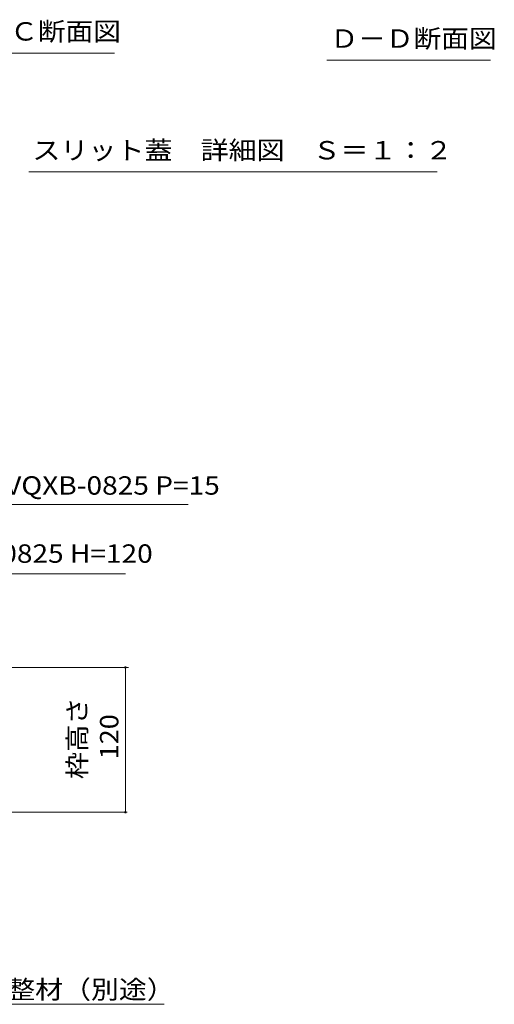
# Model space of a CAD drawing. Units: millimetres. Extents: x -1509 to 1951, y -1375 to 1322.
# Drawn here: x 1017 to 1410, y -887 to -71 of the extents above; entities that cross this region are included whole.
import ezdxf

# ---------------------------------------------------------------- set-up
doc = ezdxf.new("R2010")
doc.units = ezdxf.units.MM
doc.header["$LTSCALE"] = 5
for name, color, linetype in [('土留', 7, 'Continuous'), ('水路', 7, 'Continuous'), ('注記', 7, 'Continuous')]:
    doc.layers.add(name, color=color, linetype=linetype)
doc.styles.add('ＭＳ ゴシック', font='txt', dxfattribs={"height": 1})

msp = doc.modelspace()

# ---------------------------------------------------------------- linework, layer by layer
at = {"layer": '土留', "color": 7, "linetype": 'Continuous', "lineweight": 9}
for p, q in [((1107.24, -607.51), (834.95, -607.51)), ((1104.68, -607.51), (1104.68, -727.51)), ((1106.18, -727.51), (855.69, -727.51))]:
    msp.add_line(p, q, dxfattribs=at)
at = {"layer": '土留', "color": 7, "linetype": 'Continuous', "lineweight": 9, "const_width": 1}
for points in [[(1105.18, -607.51, 0.414214), (1104.68, -607.01, 0.414214), (1104.18, -607.51, 0.414214), (1104.68, -608.01, 0.414214)], [(1105.18, -727.51, 0.414214), (1104.68, -727.01, 0.414214), (1104.18, -727.51, 0.414214), (1104.68, -728.01, 0.414214)]]:
    msp.add_lwpolyline(points, format="xyb", close=True, dxfattribs=at)
at = {"layer": '水路', "color": 7, "linetype": 'Continuous', "lineweight": 9}
for p, q in [((865.31, -472.52), (1156.56, -472.52)), ((869.68, -530.04), (1104.68, -530.04)), ((1136.71, -886.61), (914.21, -886.61))]:
    msp.add_line(p, q, dxfattribs=at)
at = {"layer": '注記', "color": 7, "linetype": 'Continuous', "lineweight": 9}
for p, q in [((1095.77, -98.59), (960.24, -98.59)), ((1407.05, -104.54), (1271.51, -104.54)), ((1363.07, -197.03), (1024.59, -197.03))]:
    msp.add_line(p, q, dxfattribs=at)

# ---------------------------------------------------------------- texts
at = {"layer": '土留', "color": 2, "linetype": 'Continuous', "lineweight": 211, "style": 'ＭＳ ゴシック', "width": 1.083333}
for s, p in [('枠高さ', (1072.33, -700.01)), ('120', (1098.86, -683.76))]:
    msp.add_text(s, height=15.24, rotation=90, dxfattribs=at).set_placement(p)
at = {"layer": '水路', "color": 2, "linetype": 'Continuous', "lineweight": 9, "style": 'ＭＳ ゴシック'}
for s, width, p in [('スリット蓋：VQXB-0825 P=15', 1.120192, (865.31, -464.43)), ('枠：SCTT-2-0825 H=120', 1.119048, (869.68, -520.84)), ('レベル調整材（別途）', 1.1125, (914.21, -881.94))]:
    msp.add_text(s, height=15.24, dxfattribs=dict(at, width=width)).set_placement(p)
at = {"layer": '注記', "color": 2, "linetype": 'Continuous', "lineweight": 9, "style": 'ＭＳ ゴシック'}
for s, width, p in [('Ｃ－Ｃ断面図', 1.104167, (963.27, -88.26)), ('Ｄ－Ｄ断面図', 1.104167, (1274.55, -94.22)), ('スリット蓋\u3000詳細図\u3000Ｓ＝１：２', 1.116667, (1027.62, -186.71))]:
    msp.add_text(s, height=15.24, dxfattribs=dict(at, width=width)).set_placement(p)

doc.saveas('drawing.dxf')
